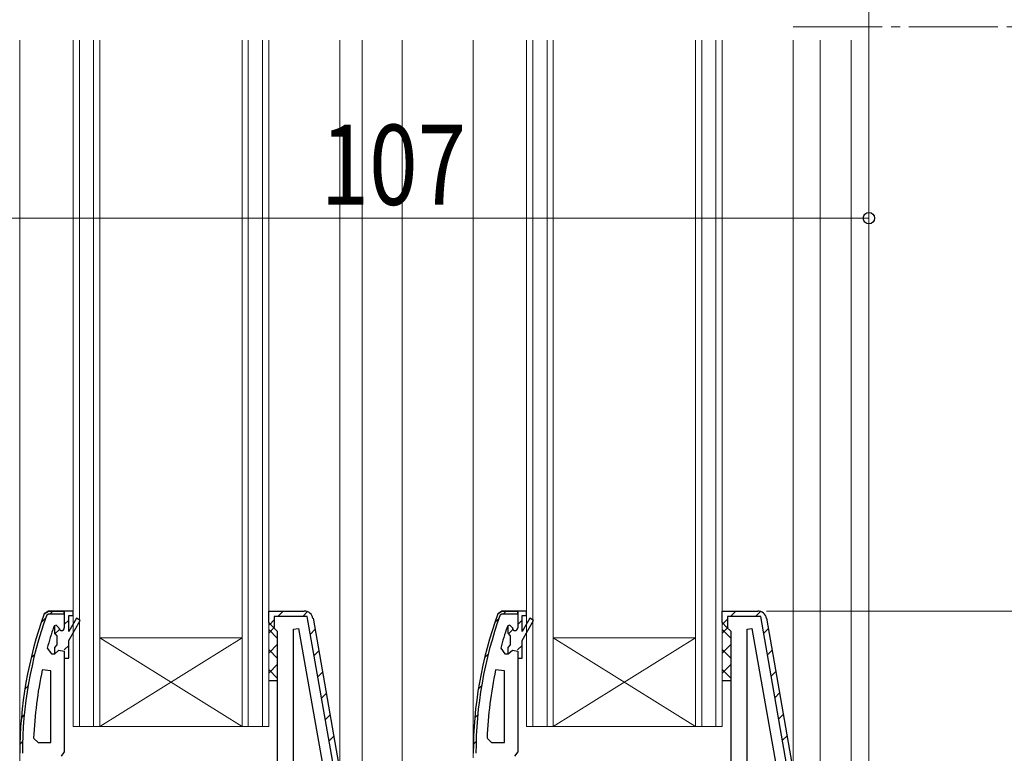
# Model space of a CAD drawing. Extents: x 0 to 1386, y 0 to 2241.
# Drawn here: x 617 to 728, y 1306 to 1388 of the extents above; entities that cross this region are included whole.
import ezdxf

# ---------------------------------------------------------------- set-up
doc = ezdxf.new("R2010")
doc.units = 0
doc.linetypes.add('YCENTER_1', pattern=[13, 10, -1, 1, -1])
for name, color, linetype, lineweight in [('YKK_11', 7, 'CONTINUOUS', 30), ('YKK_12', 2, 'CONTINUOUS', 13), ('YKK_13', 4, 'CONTINUOUS', 30), ('YKK_D', 6, 'CONTINUOUS', 13)]:
    doc.layers.add(name, color=color, linetype=linetype, lineweight=lineweight)
doc.styles.add('text-b', font='extslim2.shx', dxfattribs={"width": 0.8, "bigfont": 'extfont2.shx'})

msp = doc.modelspace()

# ---------------------------------------------------------------- linework, layer by layer
at = {"layer": 'YKK_11', "linetype": 'ByBlock', "lineweight": 30, "ltscale": 0.5}
for p, q in [((619.99, 1321.45), (620.47, 1321.78)), ((620.47, 1321.78), (619.99, 1321.45)), ((620.28, 1321.35), (620.47, 1321.48)), ((620.47, 1321.78), (622.24, 1321.78)), ((622.24, 1321.78), (620.47, 1321.78)), ((622.24, 1321.78), (620.47, 1321.78)), ((620.47, 1321.48), (622.24, 1321.48)), ((622.24, 1321.78), (622.24, 1319.88)), ((622.24, 1321.48), (622.24, 1321.78)), ((645.24, 1320.48), (645.24, 1321.78)), ((645.24, 1321.78), (649.23, 1321.78)), ((670.99, 1321.45), (671.47, 1321.78)), ((671.47, 1321.78), (670.99, 1321.45)), ((671.28, 1321.35), (671.47, 1321.48)), ((671.47, 1321.78), (673.24, 1321.78)), ((673.24, 1321.78), (671.47, 1321.78)), ((673.24, 1321.78), (671.47, 1321.78)), ((671.47, 1321.48), (673.24, 1321.48)), ((673.24, 1321.78), (673.24, 1319.88)), ((673.24, 1321.48), (673.24, 1321.78)), ((696.24, 1320.48), (696.24, 1321.78)), ((696.24, 1321.78), (700.23, 1321.78)), ((645.74, 1319.98), (645.24, 1320.48)), ((650.22, 1320.96), (653.24, 1303.78)), ((696.74, 1319.98), (696.24, 1320.48)), ((701.22, 1320.96), (704.24, 1303.78)), ((646.24, 1319.48), (645.74, 1319.98)), ((646.24, 1304.78), (646.24, 1319.48)), ((697.24, 1319.48), (696.74, 1319.98)), ((697.24, 1304.78), (697.24, 1319.48)), ((622.24, 1316.48), (622.24, 1305.94)), ((673.24, 1316.48), (673.24, 1305.94)), ((622.24, 1305.94), (621.89, 1305.46)), ((673.24, 1305.94), (672.89, 1305.46))]:
    msp.add_line(p, q, dxfattribs=at)
at = {"layer": 'YKK_11', "linetype": 'Continuous', "lineweight": 13}
for p, q in [((620.64, 1321.48), (620.94, 1321.78)), ((646.25, 1321.18), (646.85, 1321.78)), ((649.08, 1321.18), (649.6, 1321.71)), ((671.64, 1321.48), (671.94, 1321.78)), ((697.16, 1321.18), (697.76, 1321.78)), ((699.99, 1321.18), (700.54, 1321.73)), ((619.66, 1320.5), (620.15, 1320.98)), ((622.24, 1320.25), (622.74, 1320.75)), ((645.31, 1320.24), (645.84, 1320.78)), ((670.66, 1320.5), (671.15, 1320.98)), ((673.24, 1320.25), (673.74, 1320.75)), ((696.28, 1320.3), (696.84, 1320.86)), ((621.16, 1319.17), (621.7, 1319.71)), ((649.92, 1319.19), (650.43, 1319.71)), ((672.16, 1319.17), (672.7, 1319.71)), ((700.9, 1319.27), (701.42, 1319.79)), ((622.22, 1317.4), (622.74, 1317.92)), ((673.22, 1317.4), (673.74, 1317.92)), ((618.52, 1316.52), (618.93, 1316.93)), ((650.34, 1316.79), (650.86, 1317.31)), ((669.52, 1316.52), (669.93, 1316.93)), ((701.33, 1316.86), (701.85, 1317.38)), ((650.76, 1314.38), (651.28, 1314.9)), ((701.75, 1314.46), (702.27, 1314.98)), ((617.81, 1312.99), (618.18, 1313.36)), ((651.19, 1311.98), (651.71, 1312.5)), ((668.81, 1312.99), (669.18, 1313.36)), ((702.18, 1312.05), (702.69, 1312.57)), ((617.42, 1309.77), (617.75, 1310.1)), ((651.61, 1309.58), (652.13, 1310.09)), ((668.42, 1309.77), (668.75, 1310.1)), ((702.6, 1309.65), (703.12, 1310.17)), ((617.25, 1306.78), (617.56, 1307.09)), ((652.04, 1307.17), (652.55, 1307.69)), ((668.25, 1306.78), (668.56, 1307.09)), ((703.02, 1307.25), (703.54, 1307.76))]:
    msp.add_line(p, q, dxfattribs=at)
at = {"layer": 'YKK_11', "linetype": 'ByBlock', "lineweight": -2, "ltscale": 0.5}
for p, q in [((622.24, 1321.78), (622.24, 1319.88)), ((623.24, 1321.78), (622.24, 1321.78)), ((622.24, 1321.78), (622.24, 1319.88)), ((622.24, 1321.78), (622.24, 1319.88)), ((622.74, 1319.48), (622.74, 1321.28)), ((622.74, 1321.28), (623.24, 1321.28)), ((623.24, 1321.28), (623.24, 1321.78)), ((645.24, 1320.48), (645.24, 1321.78)), ((645.24, 1321.78), (649.23, 1321.78)), ((649.57, 1321.18), (645.84, 1321.18)), ((645.84, 1321.18), (645.84, 1319.97)), ((652.64, 1303.73), (649.57, 1321.18)), ((673.24, 1321.78), (673.24, 1319.88)), ((674.24, 1321.78), (673.24, 1321.78)), ((673.24, 1321.78), (673.24, 1319.88)), ((673.24, 1321.78), (673.24, 1319.88)), ((673.74, 1319.48), (673.74, 1321.28)), ((673.74, 1321.28), (674.24, 1321.28)), ((674.24, 1321.28), (674.24, 1321.78)), ((696.24, 1320.48), (696.24, 1321.78)), ((696.24, 1321.78), (700.23, 1321.78)), ((700.57, 1321.18), (696.84, 1321.18)), ((696.84, 1321.18), (696.84, 1319.97)), ((703.64, 1303.73), (700.57, 1321.18)), ((621.14, 1320.11), (621.05, 1319.98)), ((621.34, 1320.18), (621.14, 1320.11)), ((621.34, 1320.18), (621.14, 1320.11)), ((621.14, 1320.11), (621.14, 1319.28)), ((621.64, 1319.88), (621.34, 1320.18)), ((621.34, 1320.18), (621.34, 1320.18)), ((621.64, 1319.88), (621.34, 1320.18)), ((621.34, 1320.18), (621.34, 1320.18)), ((623.6, 1320.96), (622.74, 1319.48)), ((622.74, 1318.48), (624.03, 1320.71)), ((624.03, 1320.71), (623.6, 1320.96)), ((645.74, 1319.98), (645.24, 1320.48)), ((650.22, 1320.96), (653.24, 1303.78)), ((672.14, 1320.11), (672.05, 1319.98)), ((672.34, 1320.18), (672.14, 1320.11)), ((672.34, 1320.18), (672.14, 1320.11)), ((672.14, 1320.11), (672.14, 1319.28)), ((672.64, 1319.88), (672.34, 1320.18)), ((672.34, 1320.18), (672.34, 1320.18)), ((672.64, 1319.88), (672.34, 1320.18)), ((672.34, 1320.18), (672.34, 1320.18)), ((674.6, 1320.96), (673.74, 1319.48)), ((673.74, 1318.48), (675.03, 1320.71)), ((675.03, 1320.71), (674.6, 1320.96)), ((696.74, 1319.98), (696.24, 1320.48)), ((701.22, 1320.96), (704.24, 1303.78)), ((621.14, 1319.28), (621.41, 1318.98)), ((621.41, 1318.98), (621.41, 1317.99)), ((645.84, 1319.97), (645.74, 1319.98)), ((648.04, 1319.75), (648.59, 1319.8)), ((648.04, 1304.78), (648.04, 1319.75)), ((648.59, 1319.8), (651.24, 1304.78)), ((648.59, 1319.8), (651.24, 1304.78)), ((672.14, 1319.28), (672.41, 1318.98)), ((672.41, 1318.98), (672.41, 1317.99)), ((696.84, 1319.97), (696.74, 1319.98)), ((699.04, 1319.75), (699.59, 1319.8)), ((699.04, 1304.78), (699.04, 1319.75)), ((699.59, 1319.8), (702.24, 1304.78)), ((699.59, 1319.8), (702.24, 1304.78)), ((621.41, 1317.99), (621.14, 1317.69)), ((622.74, 1316.48), (622.74, 1318.48)), ((672.41, 1317.99), (672.14, 1317.69)), ((673.74, 1316.48), (673.74, 1318.48)), ((620.33, 1317.61), (620.81, 1316.98)), ((620.81, 1316.98), (621.17, 1316.98)), ((621.14, 1317.69), (621.14, 1316.98)), ((621.14, 1316.98), (621.17, 1316.98)), ((621.17, 1316.98), (621.65, 1317.36)), ((621.17, 1316.98), (621.65, 1317.36)), ((621.65, 1317.36), (622.24, 1317.28)), ((621.65, 1317.36), (622.24, 1317.28)), ((622.24, 1317.28), (622.24, 1316.48)), ((622.24, 1317.28), (622.24, 1316.48)), ((671.33, 1317.61), (671.81, 1316.98)), ((671.81, 1316.98), (672.17, 1316.98)), ((672.14, 1317.69), (672.14, 1316.98)), ((672.14, 1316.98), (672.17, 1316.98)), ((672.17, 1316.98), (672.65, 1317.36)), ((672.17, 1316.98), (672.65, 1317.36)), ((672.65, 1317.36), (673.24, 1317.28)), ((672.65, 1317.36), (673.24, 1317.28)), ((673.24, 1317.28), (673.24, 1316.48)), ((673.24, 1317.28), (673.24, 1316.48)), ((622.24, 1316.48), (622.74, 1316.48)), ((673.24, 1316.48), (673.74, 1316.48)), ((620.74, 1315.05), (619.75, 1315.16)), ((620.74, 1306.98), (620.74, 1315.05)), ((620.74, 1306.98), (620.74, 1315.05)), ((671.74, 1315.05), (670.75, 1315.16)), ((671.74, 1306.98), (671.74, 1315.05)), ((671.74, 1306.98), (671.74, 1315.05)), ((618.79, 1307.5), (619.29, 1306.98)), ((619.29, 1306.98), (620.74, 1306.98)), ((669.79, 1307.5), (670.29, 1306.98)), ((670.29, 1306.98), (671.74, 1306.98))]:
    msp.add_line(p, q, dxfattribs=at)
at = {"layer": 'YKK_11', "linetype": 'ByBlock', "lineweight": 30, "ltscale": 0.5}
for centre, radius, start, end in [((663.24, 1305.78), 46, 160.083, 180), ((663.24, 1305.78), 46, 160.083, 180), ((663.24, 1305.78), 45.7, 160.083, 180), ((649.23, 1320.78), 1, 10, 90), ((714.24, 1305.78), 46, 160.083, 180), ((714.24, 1305.78), 46, 160.083, 180), ((714.24, 1305.78), 45.7, 160.083, 180), ((700.23, 1320.78), 1, 10, 90)]:
    msp.add_arc(centre, radius, start, end, dxfattribs=at)
at = {"layer": 'YKK_11', "linetype": 'ByBlock', "lineweight": -2, "ltscale": 0.5}
for centre, radius, start, end in [((649.23, 1320.78), 1, 10, 90), ((700.23, 1320.78), 1, 10, 90), ((663.24, 1305.83), 44.5, 161.4662, 164.6471), ((621.94, 1319.88), 0.3, 180, 0), ((621.94, 1319.88), 0.3, 180, 0), ((714.24, 1305.83), 44.5, 161.4662, 164.6471), ((672.94, 1319.88), 0.3, 180, 0), ((672.94, 1319.88), 0.3, 180, 0), ((666.16, 1305.42), 47.41, 168.1492, 177.4785), ((717.16, 1305.42), 47.41, 168.1492, 177.4785)]:
    msp.add_arc(centre, radius, start, end, dxfattribs=at)
at = {"layer": 'YKK_12', "linetype": 'YCENTER_1'}
msp.add_line((704.24, 1387.45), (732.94, 1387.45), dxfattribs=at)
at = {"layer": 'YKK_12'}
for p, q in [((617.24, 1385.95), (617.24, 1302.28)), ((623.24, 1308.78), (623.24, 1385.95)), ((623.94, 1308.78), (623.94, 1385.95)), ((625.54, 1308.78), (625.54, 1385.95)), ((626.24, 1308.78), (626.24, 1385.95)), ((642.24, 1308.78), (642.24, 1385.95)), ((642.94, 1308.78), (642.94, 1385.95)), ((644.54, 1308.78), (644.54, 1385.95)), ((645.24, 1308.78), (645.24, 1385.95)), ((653.24, 1301.76), (653.24, 1385.95)), ((655.74, 1245.78), (655.74, 1385.95)), ((660.24, 1245.78), (660.24, 1385.95)), ((668.24, 1385.95), (668.24, 1305.28)), ((674.24, 1308.78), (674.24, 1385.95)), ((674.94, 1308.78), (674.94, 1385.95)), ((676.54, 1308.78), (676.54, 1385.95)), ((677.24, 1308.78), (677.24, 1385.95)), ((693.24, 1308.78), (693.24, 1385.95)), ((693.94, 1308.78), (693.94, 1385.95)), ((695.54, 1308.78), (695.54, 1385.95)), ((696.24, 1308.78), (696.24, 1385.95)), ((704.24, 1303.82), (704.24, 1385.95)), ((707.24, 1250.28), (707.24, 1385.95)), ((710.74, 1252.28), (710.74, 1385.95)), ((712.74, 1252.28), (712.74, 1385.95)), ((626.24, 1318.78), (642.24, 1318.78)), ((626.24, 1318.78), (642.24, 1308.78)), ((626.24, 1308.78), (642.24, 1318.78)), ((677.24, 1318.78), (693.24, 1318.78)), ((677.24, 1318.78), (693.24, 1308.78)), ((677.24, 1308.78), (693.24, 1318.78)), ((623.24, 1308.78), (626.24, 1308.78)), ((626.24, 1308.78), (642.24, 1308.78)), ((642.24, 1308.78), (645.24, 1308.78)), ((674.24, 1308.78), (677.24, 1308.78)), ((677.24, 1308.78), (693.24, 1308.78)), ((693.24, 1308.78), (696.24, 1308.78))]:
    msp.add_line(p, q, dxfattribs=at)
at = {"layer": 'YKK_13', "linetype": 'Continuous'}
for p, q in [((645.24, 1319.29), (645.9, 1319.96)), ((646.24, 1318.69), (645.24, 1319.69)), ((696.24, 1319.29), (696.9, 1319.96)), ((697.24, 1318.69), (696.24, 1319.69)), ((645.24, 1317.05), (646.24, 1318.05)), ((696.24, 1317.05), (697.24, 1318.05)), ((646.24, 1316.45), (645.24, 1317.45)), ((697.24, 1316.45), (696.24, 1317.45)), ((645.24, 1314.8), (646.24, 1315.8)), ((696.24, 1314.8), (697.24, 1315.8)), ((646.24, 1314.2), (645.24, 1315.2)), ((697.24, 1314.2), (696.24, 1315.2))]:
    msp.add_line(p, q, dxfattribs=at)
at = {"layer": 'YKK_13'}
for p, q in [((645.24, 1313.98), (646.24, 1313.98)), ((696.24, 1313.98), (697.24, 1313.98))]:
    msp.add_line(p, q, dxfattribs=at)
at = {"layer": 'YKK_D', "ltscale": 1.5}
for p, q in [((712.74, 1346.95), (712.74, 1418.45)), ((712.74, 1346.95), (712.74, 1366.95)), ((605.74, 1365.95), (712.74, 1365.95)), ((701.23, 1321.78), (837.24, 1321.78))]:
    msp.add_line(p, q, dxfattribs=at)
at = {"layer": 'YKK_D', "linetype": 'ByBlock', "lineweight": -2}
msp.add_circle((712.74, 1365.95), 0.637, dxfattribs=at)

# ---------------------------------------------------------------- texts
at = {"layer": 'YKK_D', "style": 'text-b', "width": 0.8}
msp.add_text('107', height=9, dxfattribs=at).set_placement((651.08, 1367.45))

doc.saveas('drawing.dxf')
